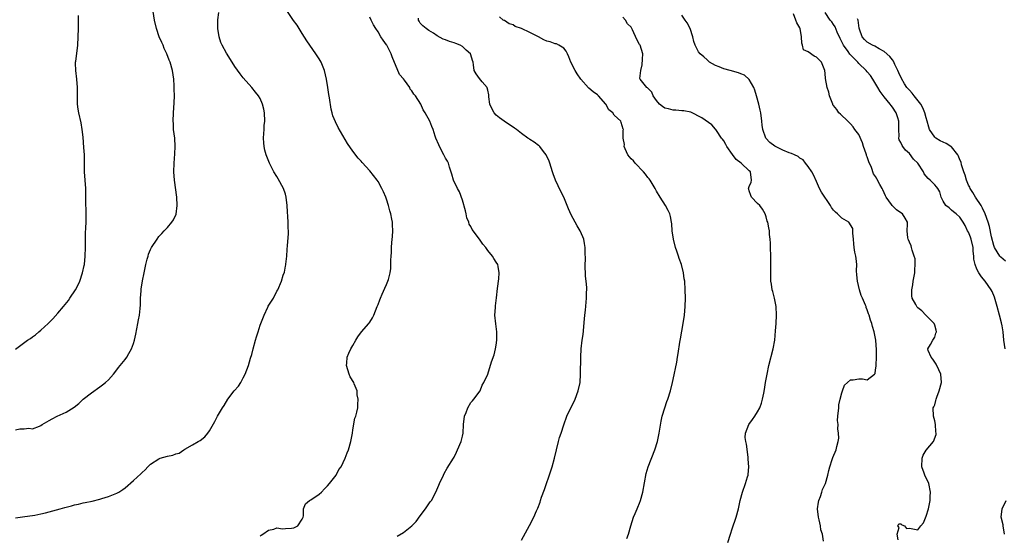
# Model space of a CAD drawing. Units: inches. Extents: x 2613000 to 2616000, y 1512000 to 1515000.
# Drawn here: x 2614644 to 2614878, y 1512939 to 1513061 of the extents above; entities that cross this region are included whole.
import ezdxf

# ---------------------------------------------------------------- set-up
doc = ezdxf.new("R2010")
doc.units = ezdxf.units.IN
doc.header["$MEASUREMENT"] = 0
doc.layers.add('LD26131512_2ft', color=102, linetype='Continuous')

msp = doc.modelspace()

# ---------------------------------------------------------------- linework, layer by layer
at = {"layer": 'LD26131512_2ft'}
for points, elevation in [([(2614643, 1512963.79), (2614643.98, 1512963.98), (2614645, 1512964), (2614646.12, 1512964.12), (2614647, 1512964.03), (2614648.66, 1512964.66), (2614649, 1512964.76), (2614649.28, 1512965), (2614651, 1512965.96), (2614651.64, 1512966.36), (2614652.84, 1512967), (2614655, 1512967.95), (2614656.88, 1512969.12), (2614657.97, 1512970.03), (2614659.06, 1512971), (2614661, 1512972.53), (2614663, 1512973.99), (2614663.6, 1512974.4), (2614664.29, 1512975), (2614665, 1512975.65), (2614666.21, 1512977), (2614667, 1512977.97), (2614667.45, 1512978.55), (2614669, 1512980.45), (2614669.39, 1512981), (2614669.87, 1512981.87), (2614670.53, 1512983), (2614671, 1512984.28), (2614671.22, 1512985), (2614671.54, 1512986.46), (2614672.03, 1512989), (2614672.13, 1512989.87), (2614672.38, 1512991), (2614672.58, 1512992.58), (2614672.6, 1512993.4), (2614672.66, 1512995), (2614672.76, 1512996.76), (2614672.79, 1512997), (2614672.82, 1512997.18), (2614673, 1512998.55), (2614673.09, 1512999.09), (2614673.46, 1513001), (2614673.88, 1513003), (2614674.24, 1513004.24), (2614674.41, 1513005), (2614674.55, 1513005.45), (2614675, 1513006.56), (2614675.15, 1513006.85), (2614675.25, 1513007), (2614676.57, 1513009), (2614677, 1513009.61), (2614677.68, 1513010.32), (2614678.28, 1513011), (2614679, 1513011.78), (2614680.04, 1513013), (2614680.45, 1513013.55), (2614681.06, 1513014.94), (2614681.31, 1513017), (2614681.22, 1513019), (2614680.67, 1513023), (2614680.52, 1513025), (2614680.58, 1513027), (2614680.79, 1513029.21), (2614680.89, 1513031), (2614680.74, 1513033), (2614680.49, 1513035), (2614680.42, 1513036.42), (2614680.37, 1513037), (2614680.47, 1513039), (2614680.64, 1513041.36), (2614680.66, 1513043), (2614680.59, 1513044.59), (2614680.59, 1513045.41), (2614680.5, 1513047), (2614680.23, 1513049), (2614679.65, 1513051), (2614679.46, 1513051.46), (2614678.86, 1513053), (2614678.27, 1513054.27), (2614677.97, 1513055), (2614677.66, 1513055.66), (2614677.08, 1513057), (2614676.4, 1513059), (2614675.96, 1513061), (2614675.64, 1513063)], 7924), ([(2614643, 1512942.88), (2614645.17, 1512943.17), (2614647, 1512943.47), (2614647.54, 1512943.54), (2614649, 1512943.86), (2614650.06, 1512944.06), (2614653.59, 1512945), (2614654.68, 1512945.32), (2614655, 1512945.43), (2614656.28, 1512945.72), (2614657, 1512945.97), (2614657.9, 1512946.1), (2614659, 1512946.41), (2614659.52, 1512946.48), (2614661.16, 1512946.84), (2614663, 1512947.3), (2614663.48, 1512947.48), (2614665, 1512947.94), (2614666.6, 1512948.6), (2614667, 1512948.74), (2614667.46, 1512949), (2614668.41, 1512949.59), (2614669, 1512950), (2614671, 1512951.7), (2614672.69, 1512953.31), (2614673, 1512953.66), (2614673.71, 1512954.29), (2614674.36, 1512955), (2614675, 1512955.58), (2614677, 1512956.91), (2614677.26, 1512957), (2614679, 1512957.51), (2614680.29, 1512957.71), (2614681, 1512958.07), (2614681.8, 1512958.2), (2614682.91, 1512959), (2614683.15, 1512959.15), (2614685, 1512960.18), (2614686.32, 1512961), (2614686.79, 1512961.21), (2614687.9, 1512962.1), (2614688.6, 1512963), (2614689, 1512963.54), (2614690.23, 1512965.77), (2614690.86, 1512967), (2614692.06, 1512969), (2614692.45, 1512969.55), (2614693.33, 1512971), (2614694.85, 1512973), (2614695.84, 1512974.16), (2614696.39, 1512975), (2614697, 1512976.07), (2614697.48, 1512977), (2614698.22, 1512979), (2614698.75, 1512980.75), (2614699, 1512981.62), (2614699.36, 1512983), (2614699.92, 1512985), (2614700.18, 1512985.82), (2614700.52, 1512987), (2614701, 1512988.57), (2614701.14, 1512989), (2614701.94, 1512991), (2614702.83, 1512992.83), (2614702.93, 1512993.07), (2614703.69, 1512994.31), (2614704.14, 1512995), (2614705, 1512996.7), (2614705.18, 1512997), (2614706.06, 1512999), (2614706.49, 1513000.49), (2614706.79, 1513001.21), (2614707, 1513002.59), (2614707.07, 1513002.93), (2614707.07, 1513003.07), (2614707.31, 1513005), (2614707.45, 1513006.55), (2614707.5, 1513007.5), (2614707.77, 1513010.23), (2614707.74, 1513011), (2614707.64, 1513011.64), (2614707.66, 1513013), (2614707.61, 1513014.39), (2614707.46, 1513015.46), (2614707.41, 1513017), (2614707.19, 1513019), (2614707, 1513019.64), (2614706.53, 1513021), (2614705.32, 1513023.32), (2614705, 1513023.88), (2614704.29, 1513025), (2614703.22, 1513027), (2614702.58, 1513028.58), (2614702.43, 1513029), (2614702.15, 1513030.15), (2614701.98, 1513031), (2614701.88, 1513031.88), (2614701.82, 1513033), (2614701.92, 1513034.08), (2614701.93, 1513035), (2614701.99, 1513035.99), (2614702.12, 1513037), (2614702.06, 1513039), (2614701.88, 1513039.88), (2614701.57, 1513041), (2614701, 1513042.35), (2614700.59, 1513043), (2614699.9, 1513043.9), (2614699, 1513045), (2614697, 1513047.3), (2614696.26, 1513048.26), (2614695, 1513049.99), (2614694.4, 1513051), (2614693, 1513053.11), (2614692, 1513055), (2614691.69, 1513055.69), (2614691.25, 1513057), (2614690.95, 1513059), (2614690.99, 1513061.01), (2614691.19, 1513062.81)], 7926), ([(2614643, 1512982.88), (2614645.85, 1512985), (2614646.54, 1512985.46), (2614647, 1512985.82), (2614647.71, 1512986.29), (2614648.52, 1512987), (2614649, 1512987.38), (2614650.76, 1512989), (2614651.87, 1512990.13), (2614653, 1512991.46), (2614654.35, 1512993), (2614655.52, 1512994.48), (2614655.89, 1512995), (2614657.18, 1512997), (2614657.81, 1512998.19), (2614658.21, 1512999), (2614658.88, 1513001), (2614659.27, 1513002.73), (2614659.31, 1513003), (2614659.54, 1513005), (2614659.59, 1513007), (2614659.59, 1513009), (2614659.61, 1513010.39), (2614659.69, 1513011.69), (2614659.74, 1513013), (2614659.75, 1513015), (2614659.68, 1513018.32), (2614659.68, 1513019.68), (2614659.64, 1513021), (2614659.33, 1513025), (2614659.31, 1513027.31), (2614659.32, 1513029), (2614659.22, 1513030.78), (2614659, 1513033.23), (2614658.81, 1513035), (2614658.57, 1513036.57), (2614658.02, 1513039), (2614657.86, 1513039.86), (2614657.72, 1513041), (2614657.72, 1513042.28), (2614657.68, 1513043), (2614657.66, 1513043.66), (2614657.68, 1513045), (2614657.52, 1513047), (2614657.26, 1513049), (2614657.25, 1513050.75), (2614657.24, 1513051), (2614657.26, 1513051.26), (2614657.69, 1513054.31), (2614657.75, 1513055), (2614657.87, 1513057), (2614657.93, 1513059), (2614657.93, 1513061), (2614657.91, 1513062.09)], 7922), ([(2614701, 1512938.63), (2614701.25, 1512938.75), (2614701.68, 1512939), (2614703, 1512939.95), (2614704.23, 1512940.23), (2614705, 1512940.54), (2614706.28, 1512940.28), (2614707, 1512940.37), (2614708.44, 1512940.44), (2614709, 1512940.54), (2614709.91, 1512941), (2614711, 1512942.54), (2614711.24, 1512943), (2614711.33, 1512943.33), (2614711.3, 1512945), (2614711.8, 1512946.2), (2614712.74, 1512947), (2614713, 1512947.16), (2614715, 1512948.5), (2614715.57, 1512949), (2614716.26, 1512949.74), (2614717, 1512950.45), (2614717.49, 1512951), (2614719, 1512953), (2614719.69, 1512954.31), (2614720.2, 1512955), (2614721.2, 1512957), (2614721.68, 1512958.32), (2614721.97, 1512959), (2614722.52, 1512961), (2614722.58, 1512961.42), (2614722.88, 1512963), (2614723, 1512963.77), (2614723.49, 1512966.51), (2614723.67, 1512967), (2614723.92, 1512967.92), (2614724.14, 1512969), (2614724.21, 1512969.79), (2614724.29, 1512971), (2614724.04, 1512972.04), (2614724, 1512973), (2614723.34, 1512974.66), (2614723.19, 1512975), (2614722.35, 1512976.35), (2614722.1, 1512977), (2614721.46, 1512979), (2614721.55, 1512979.55), (2614721.67, 1512981), (2614722.03, 1512981.97), (2614722.55, 1512983), (2614723, 1512983.77), (2614723.67, 1512985), (2614724.18, 1512985.82), (2614725.07, 1512987), (2614726.77, 1512989), (2614727, 1512989.32), (2614727.64, 1512990.36), (2614728, 1512991), (2614728.8, 1512993), (2614729, 1512993.53), (2614729.37, 1512994.63), (2614729.52, 1512995), (2614729.97, 1512995.97), (2614730.6, 1512997.4), (2614731, 1512998.22), (2614731.33, 1512999), (2614731.43, 1512999.43), (2614731.85, 1513001), (2614731.99, 1513002.01), (2614732.03, 1513003), (2614732, 1513004), (2614732.06, 1513005), (2614732.13, 1513005.87), (2614732.13, 1513007), (2614732.22, 1513008.22), (2614732.39, 1513009.61), (2614732.47, 1513011), (2614732.37, 1513012.37), (2614732.37, 1513013), (2614732.26, 1513013.74), (2614731.99, 1513015), (2614731.76, 1513015.76), (2614731.47, 1513017), (2614731, 1513018.5), (2614730.81, 1513019), (2614730.26, 1513020.26), (2614729.9, 1513021), (2614729, 1513022.67), (2614728.76, 1513023), (2614727, 1513025.25), (2614725.21, 1513027.21), (2614725, 1513027.48), (2614724.26, 1513028.26), (2614723, 1513029.92), (2614721.74, 1513031.74), (2614719.52, 1513035.52), (2614718.85, 1513036.85), (2614718.27, 1513038.27), (2614718.1, 1513039), (2614717.86, 1513039.86), (2614717.47, 1513042.53), (2614717.32, 1513043.32), (2614717.1, 1513045), (2614716.77, 1513047), (2614716.24, 1513049), (2614715.45, 1513051), (2614715, 1513051.82), (2614714.25, 1513053), (2614712.06, 1513056.06), (2614711, 1513057.82), (2614710.26, 1513059), (2614709.76, 1513059.76), (2614708.92, 1513060.92), (2614707.49, 1513063)], 7928), ([(2614733.5, 1512938.5), (2614735, 1512939.41), (2614737, 1512940.98), (2614738.01, 1512941.99), (2614739, 1512943.32), (2614740.22, 1512945), (2614741.36, 1512946.64), (2614741.63, 1512947), (2614742.71, 1512949), (2614743.4, 1512950.6), (2614743.55, 1512951), (2614744.46, 1512953), (2614744.64, 1512953.36), (2614745.37, 1512954.63), (2614746.85, 1512957), (2614747, 1512957.28), (2614747.55, 1512958.45), (2614747.84, 1512959), (2614748.67, 1512961), (2614749, 1512962.29), (2614749.15, 1512963), (2614749.27, 1512965), (2614749.49, 1512967), (2614749.87, 1512967.87), (2614750.24, 1512969), (2614751, 1512970.24), (2614751.34, 1512970.66), (2614751.73, 1512971), (2614753.2, 1512973), (2614753.63, 1512974.37), (2614754.03, 1512975), (2614755, 1512976.94), (2614755.9, 1512979.9), (2614756.48, 1512981.52), (2614756.85, 1512983), (2614757, 1512983.83), (2614757.17, 1512985), (2614757.17, 1512987), (2614756.91, 1512988.91), (2614756.71, 1512991), (2614756.81, 1512992.81), (2614756.82, 1512993.18), (2614757.05, 1512995.05), (2614757.31, 1512997.31), (2614757.61, 1512999.61), (2614757.74, 1513001), (2614757.45, 1513002.55), (2614757.4, 1513003), (2614757, 1513003.55), (2614756.41, 1513004.41), (2614756.14, 1513005), (2614755, 1513006.32), (2614754.56, 1513007), (2614753.81, 1513007.81), (2614753.01, 1513009), (2614751.32, 1513011.32), (2614751, 1513011.97), (2614750.59, 1513012.59), (2614750.5, 1513013), (2614750.07, 1513014.07), (2614749.84, 1513015), (2614749.7, 1513015.7), (2614749, 1513018.23), (2614748.27, 1513020.27), (2614747.84, 1513021), (2614746.87, 1513023), (2614746.46, 1513024.46), (2614745.9, 1513026.1), (2614745.66, 1513027), (2614745.47, 1513027.47), (2614745, 1513028.21), (2614744.71, 1513028.71), (2614744.58, 1513029), (2614743.53, 1513031), (2614743.4, 1513031.4), (2614742.7, 1513033), (2614742.52, 1513033.48), (2614742.03, 1513035), (2614741.75, 1513035.75), (2614741.23, 1513037), (2614740.11, 1513039), (2614739.7, 1513039.7), (2614739.13, 1513041), (2614737.86, 1513043), (2614737.43, 1513043.43), (2614737, 1513044.23), (2614736.63, 1513044.63), (2614736.48, 1513045), (2614735.24, 1513046.76), (2614735, 1513047.08), (2614734.09, 1513048.09), (2614732.29, 1513052.29), (2614732.05, 1513053), (2614731.08, 1513055), (2614731, 1513055.15), (2614730.2, 1513056.2), (2614729.66, 1513057), (2614729, 1513058.16), (2614728.42, 1513059), (2614727.89, 1513059.89), (2614727.31, 1513061), (2614727, 1513061.65)], 7930), ([(2614763, 1512937.57), (2614764.92, 1512941.08), (2614765.92, 1512943), (2614766.57, 1512944.57), (2614766.85, 1512945.15), (2614767.41, 1512946.59), (2614767.51, 1512947), (2614767.75, 1512947.75), (2614768.43, 1512949.57), (2614769.99, 1512954.01), (2614770.3, 1512955), (2614770.84, 1512957), (2614771.27, 1512959), (2614771.78, 1512961), (2614772.05, 1512961.95), (2614772.4, 1512963), (2614773, 1512964.96), (2614773.78, 1512967), (2614774.73, 1512969), (2614775.48, 1512970.52), (2614775.7, 1512971), (2614776.44, 1512973), (2614776.89, 1512975), (2614777.03, 1512977), (2614777.05, 1512981), (2614777.17, 1512983), (2614777.41, 1512985), (2614777.6, 1512986.4), (2614777.91, 1512990.09), (2614778, 1512991), (2614778.16, 1512992.16), (2614778.42, 1512995), (2614778.43, 1512996.43), (2614778.46, 1512997), (2614778.47, 1512997.53), (2614778.37, 1512999), (2614778.2, 1513000.2), (2614778.07, 1513003), (2614778.14, 1513004.14), (2614778.09, 1513005.91), (2614778.12, 1513007), (2614777.96, 1513007.96), (2614777.76, 1513009), (2614777, 1513010.81), (2614776.91, 1513011), (2614776.19, 1513012.19), (2614775.73, 1513013), (2614774.78, 1513014.78), (2614774.18, 1513016.18), (2614773.86, 1513017), (2614773.05, 1513019), (2614772.31, 1513020.31), (2614771.05, 1513023), (2614770.49, 1513024.49), (2614770.35, 1513025), (2614769.73, 1513027), (2614769.53, 1513027.53), (2614768.81, 1513029), (2614768.18, 1513029.82), (2614767.32, 1513031), (2614767.16, 1513031.16), (2614767, 1513031.24), (2614766.01, 1513032.01), (2614765, 1513032.63), (2614764.78, 1513032.78), (2614764.52, 1513033), (2614763, 1513034.05), (2614761.8, 1513035), (2614761.34, 1513035.34), (2614761, 1513035.58), (2614760.14, 1513036.14), (2614758.92, 1513037), (2614757.77, 1513037.77), (2614757, 1513038.46), (2614756.52, 1513039), (2614755.97, 1513039.97), (2614755.51, 1513041), (2614755.25, 1513042.75), (2614755.25, 1513043), (2614755.28, 1513043.28), (2614755, 1513044.32), (2614754.88, 1513044.88), (2614754.82, 1513045), (2614753.68, 1513046.32), (2614753, 1513047.14), (2614752.24, 1513048.24), (2614751.81, 1513049), (2614751.65, 1513050.35), (2614751.56, 1513051), (2614751.4, 1513051.4), (2614751, 1513052.76), (2614750.9, 1513053), (2614749.84, 1513053.84), (2614749, 1513054.7), (2614748.47, 1513055), (2614747.45, 1513055.45), (2614747, 1513055.61), (2614745.94, 1513055.94), (2614745, 1513056.26), (2614744.43, 1513056.43), (2614743, 1513057.26), (2614742.13, 1513057.87), (2614741, 1513058.55), (2614740.38, 1513059), (2614739.61, 1513059.61), (2614739, 1513060.22), (2614738.69, 1513060.69), (2614738.55, 1513061), (2614738.53, 1513061.47)], 7932), ([(2614787.99, 1512938.01), (2614788.39, 1512939), (2614788.92, 1512941), (2614789.55, 1512943), (2614789.94, 1512943.94), (2614790.4, 1512945), (2614790.59, 1512945.41), (2614791, 1512946.38), (2614791.22, 1512947), (2614791.76, 1512949), (2614792.57, 1512953.43), (2614793.02, 1512954.98), (2614794.6, 1512959), (2614795.22, 1512961), (2614795.65, 1512963), (2614796.16, 1512965.84), (2614796.4, 1512967), (2614796.98, 1512969), (2614797.49, 1512970.51), (2614797.69, 1512971), (2614798.35, 1512973), (2614798.84, 1512975), (2614799, 1512975.74), (2614799.82, 1512979.82), (2614800.02, 1512981), (2614800.15, 1512981.85), (2614800.58, 1512984.58), (2614800.68, 1512985.32), (2614801.34, 1512989), (2614801.63, 1512991), (2614801.83, 1512993), (2614801.89, 1512995), (2614801.85, 1512997), (2614801.71, 1512999), (2614801.61, 1512999.61), (2614801.43, 1513001), (2614800.95, 1513003), (2614800.42, 1513004.42), (2614800.26, 1513005), (2614799.87, 1513006.13), (2614799.54, 1513007), (2614799.02, 1513009), (2614798.73, 1513011), (2614798.64, 1513012.64), (2614798.59, 1513013), (2614798.35, 1513014.35), (2614798.18, 1513015), (2614797.81, 1513015.81), (2614797.18, 1513017), (2614795.87, 1513019), (2614795, 1513020.42), (2614794.69, 1513021), (2614793.48, 1513023), (2614793.28, 1513023.28), (2614793, 1513023.62), (2614792.42, 1513024.42), (2614791.96, 1513025), (2614789.99, 1513027), (2614789.56, 1513027.56), (2614789, 1513028.06), (2614788.24, 1513029), (2614787.59, 1513030.41), (2614787.38, 1513031), (2614787.45, 1513031.45), (2614787.15, 1513033), (2614787.15, 1513034.85), (2614787.18, 1513035), (2614787.11, 1513035.11), (2614786.67, 1513036.67), (2614786.55, 1513037), (2614785, 1513038.4), (2614784.66, 1513039), (2614783.71, 1513039.71), (2614783.03, 1513041), (2614781.24, 1513043), (2614781, 1513043.22), (2614779.97, 1513043.97), (2614779, 1513044.83), (2614778.9, 1513044.9), (2614777.07, 1513047), (2614776.2, 1513048.2), (2614775.69, 1513049), (2614774.7, 1513051), (2614774.26, 1513052.26), (2614773.87, 1513053), (2614773.63, 1513053.63), (2614773, 1513054.34), (2614771.89, 1513055), (2614771.31, 1513055.31), (2614771, 1513055.35), (2614769.82, 1513055.82), (2614769, 1513056.02), (2614768.33, 1513056.33), (2614767.05, 1513057), (2614765, 1513058.04), (2614763, 1513058.95), (2614761.49, 1513059.49), (2614761, 1513059.84), (2614760.09, 1513060.09), (2614759, 1513060.85), (2614758.89, 1513060.89), (2614758.68, 1513061), (2614757.78, 1513061.78)], 7934), ([(2614811.91, 1512937), (2614812.59, 1512939), (2614813, 1512940.27), (2614813.92, 1512943), (2614814.46, 1512945), (2614814.89, 1512947), (2614815.42, 1512949), (2614816.14, 1512951), (2614816.64, 1512952.64), (2614816.76, 1512953), (2614816.8, 1512953.2), (2614816.93, 1512955), (2614816.78, 1512956.78), (2614816.79, 1512957), (2614816.76, 1512957.24), (2614816.36, 1512960.36), (2614816.2, 1512961), (2614816.06, 1512961.94), (2614816.1, 1512963), (2614816.95, 1512965), (2614817.77, 1512966.23), (2614818.33, 1512967), (2614819, 1512968), (2614819.53, 1512969), (2614819.91, 1512970.09), (2614820.19, 1512971), (2614820.45, 1512972.45), (2614820.64, 1512973.36), (2614820.89, 1512975), (2614821.26, 1512977), (2614821.69, 1512979), (2614822.7, 1512983), (2614823.08, 1512985), (2614823.26, 1512987.26), (2614823.37, 1512989), (2614823.52, 1512991), (2614823.44, 1512993), (2614823.01, 1512995.01), (2614822.61, 1512996.61), (2614822.46, 1512997), (2614822.3, 1512998.3), (2614822.13, 1512999), (2614822.11, 1513001), (2614822.17, 1513001.83), (2614822.16, 1513003), (2614822.11, 1513004.11), (2614822.12, 1513005), (2614822.03, 1513007), (2614822.03, 1513008.03), (2614821.97, 1513009), (2614821.86, 1513010.14), (2614821.84, 1513011), (2614821.7, 1513011.7), (2614821.42, 1513013), (2614821.29, 1513013.29), (2614821, 1513014.33), (2614820.79, 1513015), (2614820.15, 1513016.15), (2614819.56, 1513017), (2614819, 1513017.49), (2614817.57, 1513019), (2614817.38, 1513019.38), (2614817, 1513020.45), (2614816.88, 1513020.88), (2614816.87, 1513021), (2614817, 1513021.48), (2614817.44, 1513022.56), (2614817.56, 1513023), (2614817.35, 1513025), (2614817, 1513025.23), (2614815.07, 1513027), (2614813.93, 1513027.93), (2614813.08, 1513029.08), (2614811.7, 1513031), (2614811.49, 1513031.49), (2614811, 1513032.3), (2614810.71, 1513032.71), (2614810.47, 1513033), (2614809.21, 1513034.79), (2614809.07, 1513035), (2614809.05, 1513035.05), (2614809, 1513035.1), (2614808.16, 1513036.16), (2614805.79, 1513037.79), (2614803.14, 1513039.14), (2614801.49, 1513039.49), (2614801, 1513039.47), (2614799.6, 1513039.6), (2614799, 1513039.58), (2614797.89, 1513039.89), (2614797, 1513040.12), (2614796.45, 1513040.45), (2614795.72, 1513041), (2614795, 1513041.88), (2614794.23, 1513043), (2614793.9, 1513043.9), (2614792.9, 1513044.9), (2614792.7, 1513045), (2614791.11, 1513047), (2614791.09, 1513047.09), (2614791.3, 1513049), (2614791.62, 1513050.38), (2614791.73, 1513051.73), (2614791.74, 1513053), (2614791.12, 1513055), (2614791, 1513055.23), (2614790.36, 1513056.36), (2614789.31, 1513058.69), (2614789, 1513059.29), (2614788.13, 1513060.13), (2614787.63, 1513061), (2614787, 1513061.71)], 7936), ([(2614834.64, 1512937.36), (2614834.42, 1512939), (2614834.01, 1512940.01), (2614833.88, 1512941), (2614833.59, 1512942.41), (2614833.41, 1512943), (2614833.24, 1512945), (2614833.42, 1512946.58), (2614833.53, 1512947), (2614833.92, 1512947.92), (2614834.26, 1512949), (2614834.41, 1512949.59), (2614835.08, 1512951), (2614835.66, 1512953), (2614835.87, 1512954.13), (2614836.12, 1512955), (2614836.72, 1512956.72), (2614836.84, 1512957.16), (2614837.6, 1512959), (2614837.77, 1512959.77), (2614838.1, 1512961), (2614838.24, 1512961.76), (2614838.21, 1512963), (2614838.01, 1512964.01), (2614838.08, 1512965), (2614837.98, 1512965.98), (2614838.05, 1512967), (2614838.24, 1512969), (2614838.28, 1512969.72), (2614838.61, 1512971), (2614839, 1512972.56), (2614839.16, 1512973), (2614839.61, 1512974.39), (2614841, 1512975.65), (2614841.64, 1512975.64), (2614843, 1512975.85), (2614843.89, 1512975.89), (2614845, 1512975.63), (2614846.71, 1512977), (2614846.85, 1512977.15), (2614847, 1512977.98), (2614847.13, 1512978.87), (2614847.11, 1512979.11), (2614847.21, 1512981), (2614847.22, 1512982.78), (2614847.04, 1512985), (2614846.66, 1512987), (2614846.25, 1512988.25), (2614846.11, 1512989), (2614845.77, 1512989.77), (2614845.48, 1512991), (2614845.32, 1512991.32), (2614845, 1512992.27), (2614844.78, 1512992.77), (2614844.74, 1512993), (2614844.63, 1512993.37), (2614843.9, 1512995), (2614843.6, 1512995.6), (2614843.18, 1512997), (2614842.67, 1512999), (2614842.57, 1513000.57), (2614842.48, 1513001.52), (2614842.53, 1513003), (2614842.4, 1513004.4), (2614842.28, 1513005), (2614842.08, 1513005.92), (2614841.89, 1513007), (2614841.86, 1513007.86), (2614841.71, 1513009), (2614841.55, 1513010.45), (2614841.61, 1513011), (2614841.55, 1513011.55), (2614841, 1513012.4), (2614840.82, 1513012.82), (2614840.61, 1513013), (2614839, 1513013.99), (2614837.96, 1513015), (2614837.44, 1513015.44), (2614837, 1513015.89), (2614836.52, 1513016.52), (2614836.25, 1513017), (2614834.13, 1513020.13), (2614833.69, 1513021), (2614833, 1513022.69), (2614832.29, 1513024.29), (2614831.86, 1513025), (2614831, 1513026.25), (2614830.39, 1513027), (2614829.8, 1513027.8), (2614829, 1513028.24), (2614828.6, 1513028.6), (2614827.76, 1513029), (2614827, 1513029.32), (2614826.51, 1513029.49), (2614825, 1513030.11), (2614823.08, 1513031.08), (2614821.92, 1513031.92), (2614820.99, 1513032.99), (2614820.21, 1513035), (2614820.06, 1513036.06), (2614820, 1513037), (2614819.76, 1513039), (2614819.64, 1513039.64), (2614819.31, 1513041), (2614818.74, 1513043), (2614818.37, 1513044.37), (2614818.07, 1513045), (2614817, 1513046.9), (2614815.93, 1513047.93), (2614815, 1513048.21), (2614814.47, 1513048.47), (2614812.47, 1513049), (2614811, 1513049.42), (2614809.86, 1513049.86), (2614809, 1513050.23), (2614807.62, 1513051), (2614807, 1513051.52), (2614806.27, 1513052.27), (2614805.34, 1513053), (2614805, 1513053.47), (2614804.2, 1513055), (2614803.91, 1513055.91), (2614803.65, 1513057), (2614802.98, 1513059), (2614802.3, 1513060.3), (2614801.78, 1513061), (2614801, 1513062.18)], 7938), ([(2614852.32, 1512937.68), (2614852.09, 1512939), (2614852.55, 1512940.55), (2614852.23, 1512941), (2614852.53, 1512941.47), (2614853, 1512941.44), (2614853.21, 1512941.21), (2614853.81, 1512941), (2614854.32, 1512940.32), (2614855, 1512940.42), (2614856.22, 1512940.22), (2614857, 1512940.02), (2614857.69, 1512941), (2614858.32, 1512941.68), (2614859, 1512943.3), (2614859.53, 1512945), (2614859.95, 1512947), (2614859.94, 1512947.94), (2614859.98, 1512949), (2614859.58, 1512951), (2614859.43, 1512951.43), (2614858.73, 1512952.73), (2614858.5, 1512953.5), (2614857.92, 1512955), (2614858.05, 1512957), (2614858.28, 1512957.72), (2614859, 1512958.93), (2614860.73, 1512961), (2614861.35, 1512962.65), (2614861.36, 1512963), (2614861.29, 1512963.29), (2614861.17, 1512965), (2614861, 1512965.89), (2614860.68, 1512967), (2614860.65, 1512969), (2614860.78, 1512969.22), (2614861, 1512969.72), (2614861.28, 1512970.72), (2614861.33, 1512971), (2614861.5, 1512971.5), (2614862.08, 1512973), (2614862.62, 1512975), (2614862.48, 1512977), (2614861.98, 1512978.02), (2614861.36, 1512979.36), (2614860.56, 1512980.56), (2614860.15, 1512981), (2614859.43, 1512982.57), (2614859.34, 1512983), (2614859.99, 1512983.99), (2614860.57, 1512985), (2614860.74, 1512985.26), (2614861, 1512985.77), (2614861.3, 1512986.7), (2614861.45, 1512987), (2614861.39, 1512987.39), (2614861, 1512988.57), (2614860.84, 1512989), (2614858.92, 1512991), (2614857.97, 1512991.97), (2614857, 1512992.68), (2614856.85, 1512992.85), (2614856.74, 1512993), (2614856.52, 1512993.48), (2614855.69, 1512995), (2614855.57, 1512995.57), (2614855.57, 1512997), (2614855.84, 1512998.16), (2614855.93, 1512999), (2614856.3, 1513001), (2614856.29, 1513001.71), (2614856.41, 1513003), (2614856.34, 1513004.34), (2614856.16, 1513005), (2614855.64, 1513006.36), (2614855.51, 1513007), (2614855.45, 1513007.45), (2614855, 1513008.31), (2614854.82, 1513008.82), (2614854.72, 1513009), (2614854.66, 1513009.34), (2614854.5, 1513011), (2614854.57, 1513012.57), (2614854.58, 1513013), (2614854.02, 1513014.02), (2614853.37, 1513015), (2614853, 1513015.22), (2614851.97, 1513015.97), (2614850.95, 1513016.95), (2614850.76, 1513017.24), (2614849.49, 1513019), (2614849.31, 1513019.31), (2614849, 1513020.01), (2614848.67, 1513020.67), (2614848.53, 1513021), (2614848, 1513022), (2614847.28, 1513023.28), (2614847, 1513023.84), (2614846.52, 1513024.52), (2614846.01, 1513026), (2614845.38, 1513027.38), (2614845, 1513028.53), (2614844.85, 1513028.85), (2614844.82, 1513029), (2614844.73, 1513029.27), (2614844.1, 1513031), (2614843.88, 1513031.88), (2614843, 1513033.87), (2614842.09, 1513035), (2614841.67, 1513035.67), (2614841, 1513036.4), (2614840.71, 1513036.71), (2614840.38, 1513037), (2614838.68, 1513038.68), (2614838.3, 1513039), (2614837.76, 1513039.76), (2614837, 1513040.72), (2614836.88, 1513040.88), (2614836.82, 1513041), (2614836.08, 1513043), (2614835.87, 1513043.87), (2614835.5, 1513045), (2614835.11, 1513047.11), (2614835, 1513048.29), (2614834.92, 1513049), (2614834.12, 1513051), (2614833, 1513052.18), (2614832.45, 1513052.45), (2614831, 1513053.42), (2614829.9, 1513053.9), (2614829.66, 1513055), (2614829.48, 1513055.48), (2614829.43, 1513057), (2614829.06, 1513059), (2614829.03, 1513059.03), (2614829, 1513059.15), (2614828.34, 1513060.34), (2614828.07, 1513061), (2614827.53, 1513062.47)], 7940), ([(2614877.7, 1512983), (2614877.42, 1512985), (2614877.21, 1512987), (2614877, 1512988.45), (2614876.87, 1512989.13), (2614876.41, 1512991), (2614875.85, 1512993), (2614875.33, 1512994.67), (2614875.2, 1512995.2), (2614874.6, 1512996.6), (2614874.37, 1512997), (2614872.96, 1512999), (2614872.1, 1513000.1), (2614871.45, 1513001), (2614871, 1513001.92), (2614870.57, 1513003), (2614870.29, 1513004.29), (2614870.3, 1513005), (2614870.12, 1513006.12), (2614870.1, 1513007), (2614869.62, 1513009), (2614869.47, 1513009.47), (2614869, 1513010.64), (2614868.82, 1513011), (2614868.24, 1513012.24), (2614867.78, 1513013), (2614867, 1513014.21), (2614866.1, 1513015), (2614865.49, 1513015.49), (2614865, 1513015.86), (2614864.41, 1513016.41), (2614863.64, 1513017), (2614863, 1513018.01), (2614862.51, 1513019), (2614862.21, 1513020.21), (2614861.73, 1513021), (2614861.44, 1513021.44), (2614861, 1513021.87), (2614859.95, 1513023), (2614859.42, 1513023.42), (2614859, 1513023.93), (2614858.48, 1513024.48), (2614858.31, 1513025), (2614857.04, 1513027), (2614856.01, 1513028.01), (2614855, 1513029.31), (2614854.08, 1513030.08), (2614853.42, 1513031), (2614853.26, 1513031.26), (2614853, 1513031.92), (2614852.59, 1513032.59), (2614852.51, 1513033), (2614852.59, 1513033.41), (2614852.49, 1513035), (2614852.47, 1513036.47), (2614852.49, 1513037), (2614852.24, 1513037.76), (2614851.88, 1513039), (2614851, 1513040.31), (2614850.68, 1513040.68), (2614850.47, 1513041), (2614849, 1513042.79), (2614848.07, 1513044.07), (2614847.54, 1513045), (2614846.34, 1513047), (2614845.81, 1513047.81), (2614845, 1513048.7), (2614844.76, 1513049), (2614843, 1513050.72), (2614842.75, 1513051), (2614841.87, 1513051.87), (2614840.9, 1513052.9), (2614840.47, 1513053.53), (2614839.41, 1513055), (2614839, 1513055.85), (2614838.61, 1513056.61), (2614837.89, 1513058.11), (2614837.42, 1513059.42), (2614837, 1513059.93), (2614836.57, 1513060.57), (2614836.2, 1513061), (2614835, 1513062.8)], 7942), ([(2614877.76, 1513003.76), (2614876.71, 1513004.71), (2614876.46, 1513005), (2614875.18, 1513007), (2614875, 1513007.52), (2614874.48, 1513009.52), (2614873.98, 1513011.98), (2614873.66, 1513013), (2614872.96, 1513015), (2614872.38, 1513016.38), (2614872.02, 1513017), (2614870.65, 1513019), (2614870.08, 1513020.08), (2614869.42, 1513021), (2614869.32, 1513021.32), (2614869, 1513021.85), (2614868.51, 1513023), (2614868.2, 1513024.2), (2614867.9, 1513025), (2614867.4, 1513026.6), (2614867.25, 1513027.25), (2614867, 1513027.82), (2614866.67, 1513028.67), (2614866.47, 1513029), (2614865, 1513030.89), (2614864.85, 1513031), (2614863.69, 1513031.69), (2614863, 1513032.03), (2614862.33, 1513032.33), (2614861.27, 1513033), (2614861, 1513033.22), (2614859.81, 1513035), (2614859.58, 1513035.58), (2614859.23, 1513037), (2614859, 1513037.79), (2614858.69, 1513039), (2614858.17, 1513040.16), (2614857.71, 1513041), (2614856.16, 1513043), (2614855.64, 1513043.64), (2614855, 1513044.32), (2614854.43, 1513045), (2614853.83, 1513045.83), (2614853.1, 1513047.1), (2614852.46, 1513048.46), (2614852.26, 1513049), (2614851.58, 1513050.42), (2614851.22, 1513051.22), (2614851, 1513051.55), (2614850.38, 1513052.38), (2614849, 1513053.56), (2614847.86, 1513054.14), (2614846.78, 1513054.78), (2614846.29, 1513055), (2614845, 1513055.78), (2614844.37, 1513056.37), (2614843.77, 1513057), (2614843.14, 1513058.86), (2614843.06, 1513059.06), (2614842.83, 1513061), (2614842.7, 1513061.3)], 7944), ([(2614877.57, 1512939), (2614877.27, 1512941), (2614877.22, 1512941.22), (2614876.74, 1512943), (2614877, 1512945), (2614877.95, 1512947)], 7942)]:
    msp.add_lwpolyline(points, dxfattribs=dict(at, elevation=elevation))

doc.saveas('drawing.dxf')
